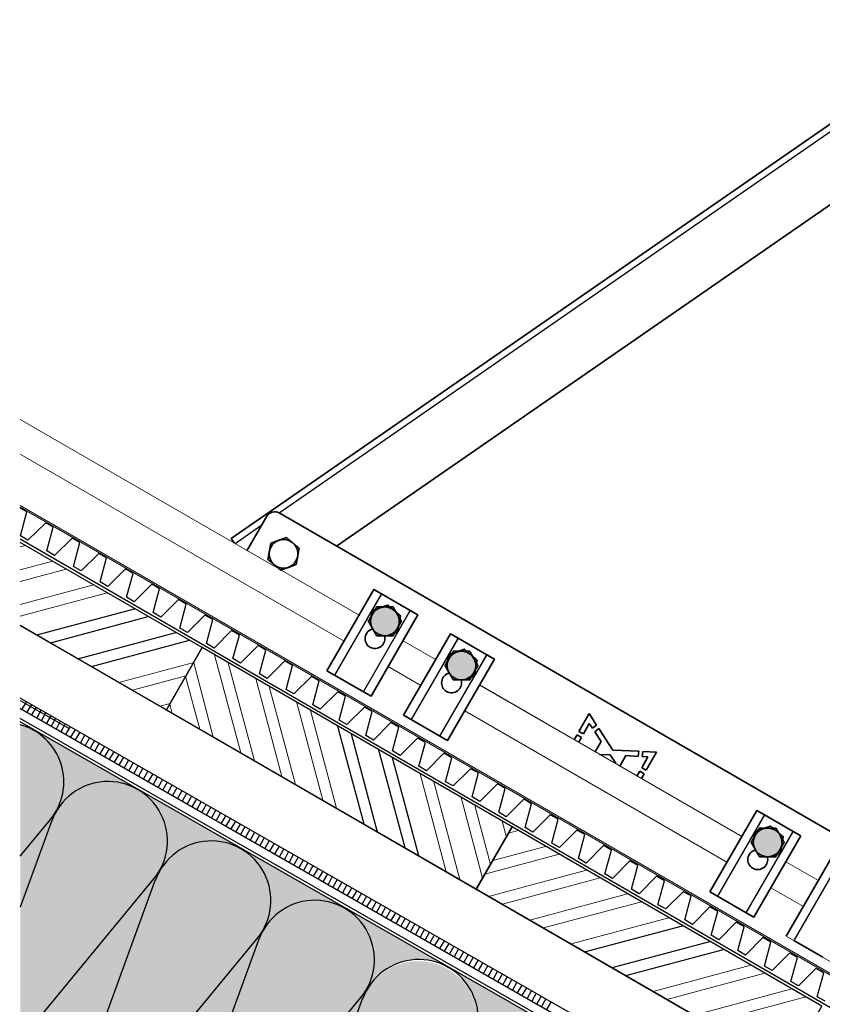
# Model space of a CAD drawing. Units: millimetres. Extents: x 37825 to 44125, y 30075 to 34530.
# Drawn here: x 41166 to 41529, y 30641 to 31086 of the extents above; entities that cross this region are included whole.
import ezdxf

# ---------------------------------------------------------------- set-up
doc = ezdxf.new("R2010")
doc.units = ezdxf.units.MM
for name, color, linetype in [('PDF _D-STFALZ-A', 7, 'Continuous'), ('PDF _D-STFALZ-S', 7, 'Continuous'), ('PDF _SCHR-HLZ', 7, 'Continuous'), ('Текст 1', 4, 'Continuous')]:
    doc.layers.add(name, color=color, linetype=linetype)
doc.layers.add('Visible', color=7, linetype='Continuous', lineweight=35, true_color=0x22346e)
doc.layers.add('Visible Narrow', color=7, linetype='Continuous', lineweight=25, true_color=0x22346e)

msp = doc.modelspace()

# ---------------------------------------------------------------- hatches: boundary and pattern name
at = {"layer": 'Текст 1', "ltscale": 13.333333, "true_color": 0x939598, "transparency": 33554687}
h = msp.add_hatch(color=252, dxfattribs=at)
h.dxf.hatch_style = 1
h.paths.add_polyline_path([(41325.52, 30817.55, -0.267949), (41331.15, 30820.8, -0.267949), (41336.78, 30817.55, -0.267949), (41336.78, 30811.05, -0.267949), (41331.15, 30807.8, -0.267949), (41325.52, 30811.05, -0.267949)])
h = msp.add_hatch(color=252, dxfattribs=at)
h.dxf.hatch_style = 1
h.paths.add_polyline_path([(41360.16, 30797.55, -0.267949), (41365.79, 30800.8, -0.267949), (41371.42, 30797.55, -0.267949), (41371.42, 30791.05, -0.267949), (41365.79, 30787.8, -0.267949), (41360.16, 30791.05, -0.267949)])
at = {"layer": 'Текст 1', "ltscale": 13.333333, "true_color": 0xba9008, "transparency": 33554495}
h = msp.add_hatch(dxfattribs=at)
h.set_pattern_fill('HONEY', color=42)
h.set_pattern_definition([(0, (-127676.9743, -82109.128), (4.7625, 2.749630645), [3.175, -6.35]), (120, (-127676.9743, -82109.128), (-4.76249999, 2.749630663), [3.175, -6.35]), (60, (-127676.9743, -82109.128), (1e-08, 5.499261308), [-6.35, 3.175])])
h.paths.add_polyline_path([(41274.16, 30670.4, -0.999238), (41323.07, 30647.73, 0.042006), (41321.17, 30643.63), (41321.06, 30643.76), (41267.88, 30497.94, -0.464617), (41229.18, 30483.8), (41213.23, 30492.89), (41182.25, 30510.7, 0.416753), (41219.21, 30520.56, -0.042138), (41221.79, 30524.29), (41320.3, 30644.19), (41221.79, 30524.29, 0.042409), (41218.99, 30520.69, 0.0424), (41220.91, 30524.82)], flags=17)
h.paths.add_polyline_path([(41227.33, 30697.26, -1.185905), (41273.43, 30670.91), (41174.85, 30551.22, 0.043022), (41172.15, 30547.47, 0.041939), (41174.04, 30551.56)])
h.paths.add_polyline_path([(41180.5, 30724.12, -1.186847), (41226.57, 30697.73), (41166.1, 30624.44), (41166.1, 30685.04)])
h.paths.add_polyline_path([(41274.16, 30670.4, -0.999238), (41323.07, 30647.73, 0.042006), (41321.17, 30643.63), (41321.06, 30643.76), (41267.88, 30497.94, -0.464617), (41229.18, 30483.8), (41213.23, 30492.89), (41182.25, 30510.7, 0.464473), (41220.91, 30524.82)], flags=17)
h.paths.add_polyline_path([(41274.16, 30670.4, -0.949782), (41324.09, 30650.26, -0.025394), (41323.07, 30647.73, 0.042006), (41321.17, 30643.63), (41321.06, 30643.76), (41267.88, 30497.94, -0.464617), (41229.18, 30483.8), (41213.23, 30492.89), (41182.14, 30510.77, 0.465908), (41220.91, 30524.82)])
h.paths.add_polyline_path([(41273.43, 30670.91, 0.042169), (41276.1, 30674.57, 0.04236), (41274.17, 30670.44), (41220.91, 30524.82, -1.185612), (41174.85, 30551.22)])
h.paths.add_polyline_path([(41229.18, 30483.8, 0.415074), (41266.05, 30493.72, 0.401183), (41274.97, 30457.57)])
h.paths.add_polyline_path([(41323.07, 30647.73, -0.414805), (41359.84, 30657.78), (41312.85, 30684.54, 0.465111), (41274.16, 30670.4, -0.949782), (41324.09, 30650.26, -0.025394)])
h.paths.add_polyline_path([(41359.84, 30657.78), (41400.16, 30634.77), (41399.58, 30633.75, 0.33379), (41369.84, 30621.01, 0.414458)])
h.paths.add_polyline_path([(41266.01, 30711.41), (41312.82, 30684.56, 0.414847), (41276, 30674.63, 0.41458)])
h.paths.add_polyline_path([(41219.19, 30738.27), (41266, 30711.42, 0.414977), (41229.18, 30701.49, 0.414519)])
h.paths.add_polyline_path([(41172.3, 30764.98), (41217.52, 30739.15, 0.395248), (41182.33, 30728.27, 0.413695)])
h.paths.add_polyline_path([(41166.1, 30767.56, -0.490253), (41182.41, 30728.22, 0.042068), (41180.5, 30724.12), (41180.4, 30724.24), (41166.1, 30685.04)])
h.paths.add_polyline_path([(41399.58, 30633.75), (41399.29, 30633.25), (41399.18, 30633.25), (41399.24, 30633.15), (41388.98, 30615.23), (41388.91, 30615.23), (41388.94, 30615.17), (41383.79, 30606.18), (41383.68, 30606.18), (41383.74, 30606.08), (41378.66, 30597.21), (41378.63, 30597.21), (41378.65, 30597.19), (41373.47, 30588.16), (41373.41, 30588.16), (41373.44, 30588.1), (41368.29, 30579.11), (41368.18, 30579.11), (41368.24, 30579.01), (41363.16, 30570.14), (41363.13, 30570.14), (41363.14, 30570.12), (41357.97, 30561.09), (41357.9, 30561.09), (41357.94, 30561.03), (41352.79, 30552.04), (41352.68, 30552.04), (41352.73, 30551.94), (41347.66, 30543.07), (41347.63, 30543.07), (41347.64, 30543.05), (41342.47, 30534.02), (41342.4, 30534.02), (41342.44, 30533.96), (41332.15, 30516), (41332.13, 30516), (41332.14, 30515.98), (41329.22, 30510.88), (41368, 30616.78, -0.381048)])
h.paths.add_polyline_path([(41268.62, 30497.43, 0.042101), (41265.94, 30493.78, 0.042648), (41267.88, 30497.94), (41321.17, 30643.63, -1.057084), (41369.93, 30620.95, 0.04272), (41368, 30616.78), (41367.89, 30616.91), (41329.22, 30510.88), (41326.97, 30506.95), (41326.9, 30506.95), (41326.94, 30506.89), (41316.65, 30488.93), (41316.63, 30488.93), (41316.64, 30488.91), (41311.47, 30479.88), (41311.4, 30479.88), (41311.44, 30479.82), (41301.15, 30461.86), (41301.13, 30461.86), (41301.14, 30461.84), (41296.91, 30454.44, -0.191169), (41277.13, 30456.34), (41274.97, 30457.57, -0.450769), (41268.62, 30497.43), (41367.13, 30617.33)])
edge = h.paths.add_edge_path()
edge.add_line((41166.1, 30611.73), (41166.1, 30624.44))
edge.add_line((41166.1, 30624.44), (41226.57, 30697.73))
edge.add_arc((41206.23, 30715.38), 26.94, 319.0539, 328.8138)
edge.add_arc((41252.64, 30688.03), 26.94, 510.1668, 519.9637)
edge.add_line((41227.33, 30697.26), (41227.22, 30697.39))
edge.add_line((41227.22, 30697.39), (41174.04, 30551.56))
edge.add_arc((41148.75, 30560.81), 26.93, 310.1091, 339.9104, ccw=False)
edge.add_line((41166.1, 30540.21), (41166.1, 30599.23))
edge.add_line((41166.1, 30599.23), (41191.1, 30605.48))
edge.add_line((41191.1, 30605.48), (41166.1, 30611.73))
at = {"layer": 'Текст 1', "ltscale": 13.333333, "true_color": 0x939598, "transparency": 33554687}
h = msp.add_hatch(color=252, dxfattribs=at)
h.dxf.hatch_style = 1
h.paths.add_polyline_path([(41498.72, 30717.55, -0.267949), (41504.35, 30720.8, -0.267949), (41509.98, 30717.55, -0.267949), (41509.98, 30711.05, -0.267949), (41504.35, 30707.8, -0.267949), (41498.72, 30711.05, -0.267949)])

# ---------------------------------------------------------------- linework, layer by layer
at = {"ltscale": 100}
for points in [[(41166.1, 30812.49), (41232.26, 30774.24), (41248.46, 30802.4), (41166.1, 30849.94)], [(41173.64, 30808.24), (41217.9, 30819.93)], [(41179.77, 30804.63), (41224.08, 30816.46)], [(41512.71, 30612.03), (41166.1, 30812.47)], [(41192.18, 30797.37), (41236.49, 30809.19)], [(41198.37, 30793.9), (41242.68, 30805.72)], [(41166.1, 30774.9), (41687.09, 30476.81), (41689.11, 30480.33), (41166.1, 30779.58)], [(41166.1, 30778.53), (41188.22, 30765.84)], [(41168.91, 30778.02), (41166.88, 30774.5)], [(41171.18, 30776.75), (41169.16, 30773.22)], [(41173.32, 30775.52), (41171.3, 30772)], [(41687.09, 30476.81), (41495.8, 30586.26), (41166.1, 30774.88)], [(41175.6, 30774.25), (41173.57, 30770.72)], [(41177.74, 30773.02), (41175.71, 30769.5)], [(41179.97, 30771.61), (41177.99, 30768.23)], [(41685.11, 30473.42), (41490.39, 30584.72), (41166.1, 30770.34)], [(41673.79, 30453.35), (41684.49, 30472.12), (41488.57, 30584.31), (41166.1, 30768.79)], [(41182.11, 30770.39), (41180.08, 30766.87)], [(41184.25, 30769.16), (41182.36, 30765.59)], [(41186.52, 30767.89), (41184.5, 30764.37)], [(41188.66, 30766.67), (41186.64, 30763.14)], [(41321.71, 30722.6), (41309.84, 30766.78)], [(41190.94, 30765.39), (41188.91, 30761.87)], [(41193.08, 30764.17), (41191.05, 30760.64)], [(41195.35, 30762.89), (41193.33, 30759.37)], [(41327.85, 30719), (41316.03, 30763.31)], [(41197.5, 30761.67), (41195.47, 30758.15)], [(41199.77, 30760.4), (41197.75, 30756.87)], [(41201.91, 30759.17), (41199.89, 30755.65)], [(41204.19, 30757.9), (41202.16, 30754.37)], [(41206.33, 30756.67), (41204.3, 30753.15)], [(41208.42, 30755.31), (41206.44, 30751.92)], [(41210.7, 30754.04), (41208.67, 30750.52)], [(41340.31, 30711.87), (41328.43, 30756.04)], [(41212.84, 30752.81), (41210.81, 30749.29)], [(41215.11, 30751.54), (41213.09, 30748.02)], [(41217.25, 30750.32), (41215.23, 30746.79)], [(41219.53, 30749.04), (41217.5, 30745.52)], [(41346.44, 30708.26), (41334.62, 30752.57)], [(41221.67, 30747.82), (41219.64, 30744.29)], [(41223.94, 30746.54), (41221.92, 30743.02)], [(41226.08, 30745.32), (41224.06, 30741.8)], [(41228.22, 30744.09), (41226.33, 30740.52)], [(41230.5, 30742.82), (41228.47, 30739.3)], [(41232.64, 30741.6), (41230.61, 30738.07)], [(41234.92, 30740.32), (41232.89, 30736.8)], [(41237.01, 30738.96), (41235.03, 30735.57)], [(41239.28, 30737.69), (41237.26, 30734.17)], [(41241.42, 30736.46), (41239.4, 30732.94)], [(41243.7, 30735.19), (41241.67, 30731.67)], [(41245.84, 30733.97), (41243.81, 30730.44)], [(41247.98, 30732.74), (41246.09, 30729.17)], [(41250.26, 30731.47), (41248.23, 30727.94)], [(41252.4, 30730.24), (41250.37, 30726.72)], [(41254.67, 30728.97), (41252.65, 30725.45)], [(41256.81, 30727.74), (41254.79, 30724.22)], [(41259.09, 30726.47), (41257.06, 30722.95)], [(41166.1, 30708.05), (41179.77, 30724.62)], [(41180.4, 30724.24), (41166.1, 30685.04)], [(41261.23, 30725.25), (41259.2, 30721.72)], [(41263.5, 30723.97), (41261.48, 30720.45)], [(41265.6, 30722.61), (41263.62, 30719.22)], [(41267.74, 30721.39), (41265.85, 30717.82)], [(41270.01, 30720.11), (41267.99, 30716.59)], [(41272.15, 30718.89), (41270.13, 30715.37)], [(41274.43, 30717.62), (41272.4, 30714.09)], [(41276.57, 30716.39), (41274.54, 30712.87)], [(41278.84, 30715.12), (41276.82, 30711.59)], [(41280.99, 30713.89), (41278.96, 30710.37)], [(41283.26, 30712.62), (41281.23, 30709.1)], [(41285.4, 30711.39), (41283.38, 30707.87)], [(41287.54, 30710.17), (41285.65, 30706.6)], [(41289.82, 30708.9), (41287.79, 30705.37)], [(41291.96, 30707.67), (41289.93, 30704.15)], [(41294.18, 30706.26), (41292.21, 30702.87)], [(41296.33, 30705.04), (41294.3, 30701.51)], [(41298.6, 30703.76), (41296.58, 30700.24)], [(41300.74, 30702.54), (41298.72, 30699.02)], [(41303.02, 30701.27), (41300.99, 30697.74)], [(41305.16, 30700.04), (41303.13, 30696.52)], [(41307.3, 30698.82), (41305.41, 30695.24)], [(41309.57, 30697.54), (41307.55, 30694.02)], [(41311.71, 30696.32), (41309.69, 30692.79)], [(41313.99, 30695.04), (41311.96, 30691.52)], [(41316.13, 30693.82), (41314.1, 30690.3)], [(41318.41, 30692.54), (41316.38, 30689.02)], [(41320.55, 30691.32), (41318.52, 30687.8)], [(41322.77, 30689.91), (41320.8, 30686.52)], [(41324.91, 30688.69), (41322.89, 30685.16)], [(41327.19, 30687.41), (41325.16, 30683.89)], [(41329.33, 30686.19), (41327.3, 30682.67)], [(41331.47, 30684.96), (41329.44, 30681.44)], [(41333.75, 30683.69), (41331.72, 30680.17)], [(41335.89, 30682.46), (41333.86, 30678.94)], [(41338.16, 30681.19), (41336.14, 30677.67)], [(41340.3, 30679.97), (41338.28, 30676.44)], [(41342.58, 30678.69), (41340.55, 30675.17)], [(41344.72, 30677.47), (41342.69, 30673.94)], [(41346.99, 30676.19), (41344.97, 30672.67)], [(41349.13, 30674.97), (41347.11, 30671.45)], [(41351.23, 30673.61), (41349.38, 30670.17)], [(41421.52, 30664.76), (41465.84, 30676.58)], [(41353.5, 30672.34), (41351.48, 30668.81)], [(41355.64, 30671.11), (41353.62, 30667.59)], [(41357.92, 30669.84), (41355.89, 30666.32)], [(41360.06, 30668.61), (41358.03, 30665.09)], [(41433.98, 30657.63), (41478.16, 30669.5)], [(41362.33, 30667.34), (41360.31, 30663.82)], [(41364.47, 30666.11), (41362.45, 30662.59)], [(41366.75, 30664.84), (41364.72, 30661.32)], [(41440.12, 30654.02), (41484.43, 30665.84)], [(41368.89, 30663.62), (41366.86, 30660.09)], [(41371.03, 30662.39), (41369.14, 30658.82)], [(41373.31, 30661.12), (41371.28, 30657.59)], [(41375.45, 30659.89), (41373.42, 30656.37)], [(41377.72, 30658.62), (41375.7, 30655.1)], [(41379.81, 30657.26), (41377.84, 30653.87)], [(41382.09, 30655.99), (41380.06, 30652.46)], [(41384.23, 30654.76), (41382.21, 30651.24)], [(41386.51, 30653.49), (41384.48, 30649.96)], [(41388.65, 30652.26), (41386.62, 30648.74)], [(41390.79, 30651.04), (41388.9, 30647.47)], [(41393.06, 30649.76), (41391.04, 30646.24)], [(41395.2, 30648.54), (41393.18, 30645.02)], [(41397.48, 30647.27), (41395.45, 30643.74)], [(41221.7, 30524.46), (41320.3, 30644.19)], [(41399.62, 30646.04), (41397.59, 30642.52)], [(41401.89, 30644.77), (41399.87, 30641.24)], [(41404.04, 30643.54), (41402.01, 30640.02)], [(41406.31, 30642.27), (41404.29, 30638.75)]]:
    msp.add_lwpolyline(points, dxfattribs=at)
for points in [[(41372.42, 30693.16), (41388.75, 30721.27), (41248.46, 30802.4), (41232.26, 30774.24)], [(41512.71, 30612.03), (41528.91, 30640.19), (41388.75, 30721.27), (41372.42, 30693.16)]]:
    msp.add_lwpolyline(points, close=True, dxfattribs=at)
for points in [[(41165.88, 30624.17), (41226.6, 30697.76, 1.186091), (41180.5, 30724.11)], [(41274.05, 30670.53), (41220.94, 30524.89, -1.186091), (41174.82, 30551.18), (41273.43, 30670.91, 1.186091), (41227.33, 30697.25)], [(41227.22, 30697.39), (41174.06, 30551.61, -0.131243), (41166.1, 30540.21, -0.131243)], [(41321.06, 30643.76), (41267.9, 30497.98, -0.464866), (41229.21, 30483.78)]]:
    msp.add_lwpolyline(points, format="xyb", dxfattribs=at)
for centre, end in [((41158.93, 30741.6), 74.5505), ((41299.46, 30661.17), 159.9583), ((41346.47, 30634.4), 159.9583)]:
    msp.add_arc(centre, 26.93, 320.496, end, dxfattribs=at)
at = {"layer": 'PDF _D-STFALZ-A', "lineweight": 13}
for p, q in [((41339.35, 30805.5), (41354.07, 30797)), ((41512.55, 30705.5), (41527.28, 30697))]:
    msp.add_line(p, q, dxfattribs=at)
for points in [[(41319.45, 30817.04), (41166.1, 30905.59)], [(41312.69, 30805.33), (41166.1, 30889.98)], [(41354.09, 30797.04), (41339.37, 30805.54)], [(41347.33, 30785.32), (41332.61, 30793.83)], [(41492.6, 30716.94), (41373.96, 30785.45)], [(41492.65, 30717.03), (41374.01, 30785.54)], [(41485.88, 30705.31), (41367.25, 30773.82)], [(41527.29, 30697.03), (41512.57, 30705.53)], [(41520.52, 30685.31), (41505.8, 30693.81)]]:
    msp.add_lwpolyline(points, dxfattribs=at)
at = {"layer": 'PDF _D-STFALZ-S', "lineweight": 0}
for points in [[(41796.36, 30502.8), (41166.1, 30866.7)], [(41166.1, 30865.88), (41795.98, 30502.18)]]:
    msp.add_lwpolyline(points, dxfattribs=at)
at = {"layer": 'PDF _SCHR-HLZ', "lineweight": 0}
for points in [[(41166.1, 30848.08), (41168.3, 30848.66)], [(41166.1, 30837.62), (41180.76, 30841.54)], [(41166.1, 30832.38), (41186.9, 30837.93)], [(41166.1, 30821.93), (41199.35, 30830.8)], [(41166.1, 30816.68), (41205.49, 30827.19)], [(41265.93, 30754.81), (41254.11, 30799.12)], [(41210.78, 30786.64), (41244.66, 30795.72)], [(41253.48, 30761.94), (41244.61, 30795.59)], [(41272.07, 30751.2), (41260.25, 30795.51)], [(41216.96, 30783.16), (41241.05, 30789.59)], [(41247.34, 30765.54), (41240.95, 30789.32)], [(41284.53, 30744.07), (41272.7, 30788.38)], [(41290.66, 30740.47), (41278.84, 30784.78)], [(41229.37, 30775.9), (41233.92, 30777.13)], [(41234.88, 30772.67), (41233.83, 30776.86)], [(41303.12, 30733.34), (41291.25, 30777.51)], [(41309.26, 30729.73), (41297.43, 30774.04)], [(41358.85, 30701), (41347.03, 30745.31)], [(41365.04, 30697.52), (41353.3, 30741.65)], [(41375.32, 30698.19), (41365.62, 30734.57)], [(41378.92, 30704.32), (41371.89, 30730.92)], [(41386.19, 30716.73), (41384.21, 30723.84)], [(41387.14, 30718.51), (41391.38, 30719.7)], [(41376.4, 30699.92), (41409.97, 30708.97)], [(41380.01, 30706.06), (41403.78, 30712.44)], [(41378.07, 30689.88), (41422.38, 30701.71)], [(41384.39, 30686.36), (41428.56, 30698.23)], [(41396.66, 30679.15), (41440.97, 30690.97)], [(41402.98, 30675.63), (41447.29, 30687.45)], [(41415.39, 30668.36), (41459.56, 30680.23)], [(41452.57, 30646.89), (41496.75, 30658.76)], [(41458.71, 30643.28), (41503.02, 30655.11)], [(41471.17, 30636.16), (41515.34, 30648.03)], [(41477.31, 30632.55), (41521.62, 30644.37)]]:
    msp.add_lwpolyline(points, dxfattribs=at)
at = {"layer": 'Visible'}
for p, q in [((41600.79, 31086.49), (41261.52, 30851.81)), ((41309.21, 30848.32), (41600.79, 31050.01)), ((41277.78, 30861.86), (41268.73, 30846.19)), ((41624.57, 30666.25), (41283.24, 30863.32)), ((41261.52, 30851.81), (41263.03, 30849.62)), ((41326.19, 30828.71), (41319.39, 30816.94)), ((41326.19, 30828.71), (41329.65, 30826.71)), ((41329.65, 30826.71), (41342.64, 30819.21)), ((41339.31, 30805.44), (41346.11, 30817.21)), ((41342.64, 30819.21), (41346.11, 30817.21)), ((41360.83, 30808.71), (41354.03, 30796.94)), ((41360.83, 30808.71), (41364.29, 30806.71)), ((41364.29, 30806.71), (41377.28, 30799.21)), ((41377.28, 30799.21), (41380.75, 30797.21)), ((41373.95, 30785.44), (41380.75, 30797.21)), ((41418.97, 30764.49), (41423.58, 30772.59)), ((41423.58, 30772.59), (41426.95, 30767.36)), ((41423.62, 30768.07), (41420.96, 30763.37)), ((41425.06, 30765.9), (41423.62, 30768.07)), ((41426.95, 30767.36), (41425.06, 30765.9)), ((41416.82, 30760.69), (41418.07, 30762.91)), ((41418.07, 30762.91), (41420.06, 30761.78)), ((41420.96, 30763.37), (41418.97, 30764.49)), ((41426.09, 30764.37), (41427.95, 30765.8)), ((41429.01, 30759.99), (41426.09, 30764.37)), ((41427.95, 30765.8), (41434.23, 30756.05)), ((41420.06, 30761.78), (41418.8, 30759.55)), ((41426.26, 30755.24), (41429.01, 30759.99)), ((41433.03, 30753.97), (41428.27, 30754.08)), ((41435.67, 30750.14), (41433.03, 30753.97)), ((41434.23, 30756.05), (41446.07, 30755.53)), ((41440.18, 30753.54), (41437.5, 30748.75)), ((41445.76, 30753.23), (41440.18, 30753.54)), ((41446.07, 30755.53), (41445.76, 30753.23)), ((41447.37, 30748.1), (41450.13, 30752.99)), ((41447.56, 30753.13), (41447.87, 30755.45)), ((41450.13, 30752.99), (41447.56, 30753.13)), ((41447.87, 30755.45), (41454, 30755.18)), ((41454, 30755.18), (41449.35, 30746.97)), ((41435.53, 30749.89), (41435.67, 30750.14)), ((41445.21, 30744.3), (41446.46, 30746.49)), ((41446.46, 30746.49), (41448.45, 30745.37)), ((41448.45, 30745.37), (41447.19, 30743.15)), ((41449.35, 30746.97), (41447.37, 30748.1)), ((41499.39, 30728.71), (41492.6, 30716.94)), ((41499.39, 30728.71), (41502.86, 30726.71)), ((41502.86, 30726.71), (41515.85, 30719.21)), ((41515.85, 30719.21), (41519.31, 30717.21)), ((41512.52, 30705.44), (41519.31, 30717.21)), ((41534.03, 30708.71), (41527.24, 30696.94))]:
    msp.add_line(p, q, dxfattribs=at)
at = {"layer": 'Visible', "extrusion": (0, 0, -1)}
for p, q in [((41304.94, 30791.9), (41326.19, 30828.71)), ((41329.65, 30826.71), (41326.19, 30828.71)), ((41342.64, 30819.21), (41329.65, 30826.71)), ((41346.11, 30817.21), (41324.86, 30780.4)), ((41346.11, 30817.21), (41342.64, 30819.21)), ((41339.58, 30771.9), (41360.83, 30808.71)), ((41364.29, 30806.71), (41360.83, 30808.71)), ((41377.28, 30799.21), (41364.29, 30806.71)), ((41380.75, 30797.21), (41377.28, 30799.21)), ((41380.75, 30797.21), (41359.5, 30760.4)), ((41304.94, 30791.9), (41308.4, 30789.9)), ((41308.4, 30789.9), (41321.39, 30782.4)), ((41310.51, 30788.79), (41313.98, 30786.79)), ((41321.39, 30782.4), (41324.86, 30780.4)), ((41339.58, 30771.9), (41343.04, 30769.9)), ((41343.04, 30769.9), (41356.03, 30762.4)), ((41356.03, 30762.4), (41359.5, 30760.4)), ((41478.14, 30691.9), (41499.39, 30728.71)), ((41502.86, 30726.71), (41499.39, 30728.71)), ((41515.85, 30719.21), (41502.86, 30726.71)), ((41519.31, 30717.21), (41515.85, 30719.21)), ((41519.31, 30717.21), (41498.06, 30680.4)), ((41512.78, 30671.9), (41534.03, 30708.71)), ((41478.14, 30691.9), (41481.61, 30689.9)), ((41481.61, 30689.9), (41494.6, 30682.4)), ((41494.6, 30682.4), (41498.06, 30680.4)), ((41516.25, 30669.9), (41529.24, 30662.4))]:
    msp.add_line(p, q, dxfattribs=at)
at = {"layer": 'Visible'}
for centre, radius, start, end in [((41281.24, 30859.86), 4, 60, 150), ((41285.27, 30844.83), 6.5, 350, 50), ((41331.15, 30814.3), 6.5, 90, 150), ((41331.15, 30814.3), 6.5, 90, 150), ((41331.15, 30814.3), 6.5, 350, 50), ((41365.79, 30794.3), 6.5, 90, 150), ((41365.79, 30794.3), 6.5, 90, 150), ((41365.79, 30794.3), 6.5, 350, 50), ((41504.35, 30714.3), 6.5, 90, 150), ((41504.35, 30714.3), 6.5, 90, 150), ((41504.35, 30714.3), 6.5, 350, 50)]:
    msp.add_arc(centre, radius, start, end, dxfattribs=at)
at = {"layer": 'Visible', "extrusion": (0, 0, -1)}
for centre, radius, start, end in [((-41285.27, 30844.83), 6.5, 70, 130), ((-41285.27, 30844.83), 6.5, 10, 70), ((-41285.27, 30844.83), 6.5, 310, 10), ((-41285.27, 30844.83), 6.5, 190, 250), ((-41285.27, 30844.83), 6.5, 250, 310), ((-41331.15, 30814.3), 6.5, 10, 70), ((-41331.15, 30814.3), 6.5, 70, 130), ((-41331.15, 30814.3), 6.5, 90, 150), ((-41331.15, 30814.3), 6.5, 90, 150), ((-41331.15, 30814.3), 6.5, 330, 30), ((-41331.15, 30814.3), 6.5, 330, 30), ((-41331.15, 30814.3), 6.5, 356.4893, 10), ((-41331.15, 30814.3), 6.5, 150, 210), ((-41331.15, 30814.3), 6.5, 150, 210), ((-41331.15, 30814.3), 6.5, 270, 330), ((-41331.15, 30814.3), 6.5, 270, 330), ((-41331.15, 30814.3), 6.5, 210, 270), ((-41331.15, 30814.3), 6.5, 210, 270), ((-41331.15, 30814.3), 6.5, 190, 243.5107), ((-41326.65, 30806.5), 4.5, 163.2853, 76.7147), ((-41365.79, 30794.3), 6.5, 330, 30), ((-41365.79, 30794.3), 6.5, 330, 30), ((-41365.79, 30794.3), 6.5, 10, 70), ((-41365.79, 30794.3), 6.5, 70, 130), ((-41365.79, 30794.3), 6.5, 90, 150), ((-41365.79, 30794.3), 6.5, 90, 150), ((-41365.79, 30794.3), 6.5, 150, 210), ((-41365.79, 30794.3), 6.5, 150, 210), ((-41365.79, 30794.3), 6.5, 356.4893, 10), ((-41365.79, 30794.3), 6.5, 190, 243.5107), ((-41361.29, 30786.5), 4.5, 163.2853, 76.7147), ((-41365.79, 30794.3), 6.5, 270, 330), ((-41365.79, 30794.3), 6.5, 270, 330), ((-41365.79, 30794.3), 6.5, 210, 270), ((-41365.79, 30794.3), 6.5, 210, 270), ((-41504.35, 30714.3), 6.5, 330, 30), ((-41504.35, 30714.3), 6.5, 330, 30), ((-41504.35, 30714.3), 6.5, 10, 70), ((-41504.35, 30714.3), 6.5, 70, 130), ((-41504.35, 30714.3), 6.5, 90, 150), ((-41504.35, 30714.3), 6.5, 90, 150), ((-41504.35, 30714.3), 6.5, 150, 210), ((-41504.35, 30714.3), 6.5, 150, 210), ((-41504.35, 30714.3), 6.5, 356.4893, 10), ((-41504.35, 30714.3), 6.5, 190, 243.5107), ((-41499.85, 30706.5), 4.5, 163.2853, 76.7147), ((-41504.35, 30714.3), 6.5, 270, 330), ((-41504.35, 30714.3), 6.5, 270, 330), ((-41504.35, 30714.3), 6.5, 210, 270), ((-41504.35, 30714.3), 6.5, 210, 270)]:
    msp.add_arc(centre, radius, start, end, dxfattribs=at)
at = {"layer": 'Visible'}
for points, weights in [([(41283.04, 30850.94), (41284.68, 30851.53), (41286.57, 30852.22)], [1.83937846828, 1.83937846828, 1.70731703596]), ([(41286.57, 30852.22), (41288.11, 30850.93), (41289.44, 30849.81)], [1.70731703596, 1.83937846828, 1.83937846828]), ([(41278.86, 30845.96), (41279.17, 30847.67), (41279.52, 30849.65)], [1.83937846828, 1.83937846828, 1.70731703596]), ([(41279.52, 30849.65), (41281.41, 30850.34), (41283.04, 30850.94)], [1.70731703596, 1.83937846828, 1.83937846828]), ([(41289.44, 30849.81), (41290.78, 30848.69), (41292.32, 30847.4)], [1.83937846828, 1.83937846828, 1.70731703596]), ([(41292.32, 30847.4), (41291.97, 30845.42), (41291.67, 30843.7)], [1.70731703596, 1.83937846828, 1.83937846828]), ([(41278.21, 30842.26), (41278.56, 30844.24), (41278.86, 30845.96)], [1.70731703596, 1.83937846828, 1.83937846828]), ([(41281.09, 30839.85), (41279.75, 30840.97), (41278.21, 30842.26)], [1.83937846828, 1.83937846828, 1.70731703596]), ([(41291.67, 30843.7), (41291.36, 30841.98), (41291.02, 30840)], [1.83937846828, 1.83937846828, 1.70731703596]), ([(41283.96, 30837.44), (41282.42, 30838.73), (41281.09, 30839.85)], [1.70731703596, 1.83937846828, 1.83937846828]), ([(41287.49, 30838.72), (41285.85, 30838.13), (41283.96, 30837.44)], [1.83937846828, 1.83937846828, 1.70731703596]), ([(41291.02, 30840), (41289.13, 30839.32), (41287.49, 30838.72)], [1.70731703596, 1.83937846828, 1.83937846828]), ([(41325.4, 30819.12), (41327.29, 30819.81), (41328.92, 30820.41)], [1.70731703596, 1.83937846828, 1.83937846828]), ([(41327.39, 30820.8), (41326.39, 30819.06), (41325.52, 30817.55)], [1.70731703596, 1.83937846828, 1.83937846828]), ([(41327.39, 30820.8), (41326.39, 30819.06), (41325.52, 30817.55)], [1.70731703596, 1.83937846828, 1.83937846828]), ([(41331.15, 30820.8), (41329.41, 30820.8), (41327.39, 30820.8)], [1.83937846828, 1.83937846828, 1.70731703596]), ([(41331.15, 30820.8), (41329.41, 30820.8), (41327.39, 30820.8)], [1.83937846828, 1.83937846828, 1.70731703596]), ([(41328.92, 30820.41), (41330.56, 30821), (41332.45, 30821.69)], [1.83937846828, 1.83937846828, 1.70731703596]), ([(41334.9, 30820.8), (41332.89, 30820.8), (41331.15, 30820.8)], [1.70731703596, 1.83937846828, 1.83937846828]), ([(41334.9, 30820.8), (41332.89, 30820.8), (41331.15, 30820.8)], [1.70731703596, 1.83937846828, 1.83937846828]), ([(41332.45, 30821.69), (41333.99, 30820.4), (41335.33, 30819.28)], [1.70731703596, 1.83937846828, 1.83937846828]), ([(41336.78, 30817.55), (41335.91, 30819.06), (41334.9, 30820.8)], [1.83937846828, 1.83937846828, 1.70731703596]), ([(41336.78, 30817.55), (41335.91, 30819.06), (41334.9, 30820.8)], [1.83937846828, 1.83937846828, 1.70731703596]), ([(41325.52, 30817.55), (41324.65, 30816.04), (41323.64, 30814.3)], [1.83937846828, 1.83937846828, 1.70731703596]), ([(41325.52, 30817.55), (41324.65, 30816.04), (41323.64, 30814.3)], [1.83937846828, 1.83937846828, 1.70731703596]), ([(41324.49, 30814), (41324.62, 30814.72), (41324.75, 30815.43)], [1.81695379939, 1.83937846828, 1.83937846828]), ([(41324.75, 30815.43), (41325.05, 30817.14), (41325.4, 30819.12)], [1.83937846828, 1.83937846828, 1.70731703596]), ([(41335.33, 30819.28), (41336.66, 30818.16), (41338.2, 30816.86)], [1.83937846828, 1.83937846828, 1.70731703596]), ([(41338.65, 30814.3), (41337.65, 30816.04), (41336.78, 30817.55)], [1.70731703596, 1.83937846828, 1.83937846828]), ([(41338.65, 30814.3), (41337.65, 30816.04), (41336.78, 30817.55)], [1.70731703596, 1.83937846828, 1.83937846828]), ([(41338.2, 30816.86), (41337.85, 30814.88), (41337.55, 30813.17)], [1.70731703596, 1.83937846828, 1.83937846828]), ([(41323.64, 30814.3), (41324.65, 30812.56), (41325.52, 30811.05)], [1.70731703596, 1.83937846828, 1.83937846828]), ([(41323.64, 30814.3), (41324.65, 30812.56), (41325.52, 30811.05)], [1.70731703596, 1.83937846828, 1.83937846828]), ([(41325.52, 30811.05), (41326.39, 30809.54), (41327.39, 30807.8)], [1.83937846828, 1.83937846828, 1.70731703596]), ([(41325.52, 30811.05), (41326.39, 30809.54), (41327.39, 30807.8)], [1.83937846828, 1.83937846828, 1.70731703596]), ([(41334.9, 30807.8), (41335.91, 30809.54), (41336.78, 30811.05)], [1.70731703596, 1.83937846828, 1.83937846828]), ([(41334.9, 30807.8), (41335.91, 30809.54), (41336.78, 30811.05)], [1.70731703596, 1.83937846828, 1.83937846828]), ([(41336.78, 30811.05), (41337.65, 30812.56), (41338.65, 30814.3)], [1.83937846828, 1.83937846828, 1.70731703596]), ([(41336.78, 30811.05), (41337.65, 30812.56), (41338.65, 30814.3)], [1.83937846828, 1.83937846828, 1.70731703596]), ([(41337.55, 30813.17), (41337.25, 30811.45), (41336.9, 30809.47)], [1.83937846828, 1.83937846828, 1.70731703596]), ([(41327.39, 30807.8), (41329.41, 30807.8), (41331.15, 30807.8)], [1.70731703596, 1.83937846828, 1.83937846828]), ([(41327.39, 30807.8), (41329.41, 30807.8), (41331.15, 30807.8)], [1.70731703596, 1.83937846828, 1.83937846828]), ([(41331.15, 30807.8), (41332.89, 30807.8), (41334.9, 30807.8)], [1.83937846828, 1.83937846828, 1.70731703596]), ([(41331.15, 30807.8), (41332.89, 30807.8), (41334.9, 30807.8)], [1.83937846828, 1.83937846828, 1.70731703596]), ([(41336.9, 30809.47), (41335.4, 30808.93), (41334.09, 30808.45)], [1.70731703596, 1.81030439713, 1.8329776471]), ([(41360.16, 30797.55), (41359.29, 30796.04), (41358.28, 30794.3)], [1.83937846828, 1.83937846828, 1.70731703596]), ([(41360.16, 30797.55), (41359.29, 30796.04), (41358.28, 30794.3)], [1.83937846828, 1.83937846828, 1.70731703596]), ([(41359.39, 30795.43), (41359.69, 30797.14), (41360.04, 30799.12)], [1.83937846828, 1.83937846828, 1.70731703596]), ([(41360.04, 30799.12), (41361.93, 30799.81), (41363.56, 30800.41)], [1.70731703596, 1.83937846828, 1.83937846828]), ([(41362.04, 30800.8), (41361.03, 30799.06), (41360.16, 30797.55)], [1.70731703596, 1.83937846828, 1.83937846828]), ([(41362.04, 30800.8), (41361.03, 30799.06), (41360.16, 30797.55)], [1.70731703596, 1.83937846828, 1.83937846828]), ([(41365.79, 30800.8), (41364.05, 30800.8), (41362.04, 30800.8)], [1.83937846828, 1.83937846828, 1.70731703596]), ([(41365.79, 30800.8), (41364.05, 30800.8), (41362.04, 30800.8)], [1.83937846828, 1.83937846828, 1.70731703596]), ([(41363.56, 30800.41), (41365.2, 30801), (41367.09, 30801.69)], [1.83937846828, 1.83937846828, 1.70731703596]), ([(41369.54, 30800.8), (41367.53, 30800.8), (41365.79, 30800.8)], [1.70731703596, 1.83937846828, 1.83937846828]), ([(41369.54, 30800.8), (41367.53, 30800.8), (41365.79, 30800.8)], [1.70731703596, 1.83937846828, 1.83937846828]), ([(41367.09, 30801.69), (41368.63, 30800.4), (41369.97, 30799.28)], [1.70731703596, 1.83937846828, 1.83937846828]), ([(41371.42, 30797.55), (41370.55, 30799.06), (41369.54, 30800.8)], [1.83937846828, 1.83937846828, 1.70731703596]), ([(41371.42, 30797.55), (41370.55, 30799.06), (41369.54, 30800.8)], [1.83937846828, 1.83937846828, 1.70731703596]), ([(41369.97, 30799.28), (41371.3, 30798.16), (41372.84, 30796.86)], [1.83937846828, 1.83937846828, 1.70731703596]), ([(41373.29, 30794.3), (41372.29, 30796.04), (41371.42, 30797.55)], [1.70731703596, 1.83937846828, 1.83937846828]), ([(41373.29, 30794.3), (41372.29, 30796.04), (41371.42, 30797.55)], [1.70731703596, 1.83937846828, 1.83937846828]), ([(41358.28, 30794.3), (41359.29, 30792.56), (41360.16, 30791.05)], [1.70731703596, 1.83937846828, 1.83937846828]), ([(41358.28, 30794.3), (41359.29, 30792.56), (41360.16, 30791.05)], [1.70731703596, 1.83937846828, 1.83937846828]), ([(41359.13, 30794), (41359.26, 30794.72), (41359.39, 30795.43)], [1.81695379939, 1.83937846828, 1.83937846828]), ([(41371.42, 30791.05), (41372.29, 30792.56), (41373.29, 30794.3)], [1.83937846828, 1.83937846828, 1.70731703596]), ([(41371.42, 30791.05), (41372.29, 30792.56), (41373.29, 30794.3)], [1.83937846828, 1.83937846828, 1.70731703596]), ([(41372.19, 30793.17), (41371.89, 30791.45), (41371.54, 30789.47)], [1.83937846828, 1.83937846828, 1.70731703596]), ([(41372.84, 30796.86), (41372.49, 30794.88), (41372.19, 30793.17)], [1.70731703596, 1.83937846828, 1.83937846828]), ([(41360.16, 30791.05), (41361.03, 30789.54), (41362.04, 30787.8)], [1.83937846828, 1.83937846828, 1.70731703596]), ([(41360.16, 30791.05), (41361.03, 30789.54), (41362.04, 30787.8)], [1.83937846828, 1.83937846828, 1.70731703596]), ([(41371.54, 30789.47), (41370.04, 30788.93), (41368.73, 30788.45)], [1.70731703596, 1.81030439713, 1.8329776471]), ([(41369.54, 30787.8), (41370.55, 30789.54), (41371.42, 30791.05)], [1.70731703596, 1.83937846828, 1.83937846828]), ([(41369.54, 30787.8), (41370.55, 30789.54), (41371.42, 30791.05)], [1.70731703596, 1.83937846828, 1.83937846828]), ([(41362.04, 30787.8), (41364.05, 30787.8), (41365.79, 30787.8)], [1.70731703596, 1.83937846828, 1.83937846828]), ([(41362.04, 30787.8), (41364.05, 30787.8), (41365.79, 30787.8)], [1.70731703596, 1.83937846828, 1.83937846828]), ([(41365.79, 30787.8), (41367.53, 30787.8), (41369.54, 30787.8)], [1.83937846828, 1.83937846828, 1.70731703596]), ([(41365.79, 30787.8), (41367.53, 30787.8), (41369.54, 30787.8)], [1.83937846828, 1.83937846828, 1.70731703596]), ([(41498.72, 30717.55), (41497.85, 30716.04), (41496.85, 30714.3)], [1.83937846828, 1.83937846828, 1.70731703596]), ([(41498.72, 30717.55), (41497.85, 30716.04), (41496.85, 30714.3)], [1.83937846828, 1.83937846828, 1.70731703596]), ([(41497.95, 30715.43), (41498.25, 30717.14), (41498.6, 30719.12)], [1.83937846828, 1.83937846828, 1.70731703596]), ([(41498.6, 30719.12), (41500.49, 30719.81), (41502.13, 30720.41)], [1.70731703596, 1.83937846828, 1.83937846828]), ([(41500.6, 30720.8), (41499.59, 30719.06), (41498.72, 30717.55)], [1.70731703596, 1.83937846828, 1.83937846828]), ([(41500.6, 30720.8), (41499.59, 30719.06), (41498.72, 30717.55)], [1.70731703596, 1.83937846828, 1.83937846828]), ([(41504.35, 30720.8), (41502.61, 30720.8), (41500.6, 30720.8)], [1.83937846828, 1.83937846828, 1.70731703596]), ([(41504.35, 30720.8), (41502.61, 30720.8), (41500.6, 30720.8)], [1.83937846828, 1.83937846828, 1.70731703596]), ([(41502.13, 30720.41), (41503.77, 30721), (41505.66, 30721.69)], [1.83937846828, 1.83937846828, 1.70731703596]), ([(41508.1, 30720.8), (41506.09, 30720.8), (41504.35, 30720.8)], [1.70731703596, 1.83937846828, 1.83937846828]), ([(41508.1, 30720.8), (41506.09, 30720.8), (41504.35, 30720.8)], [1.70731703596, 1.83937846828, 1.83937846828]), ([(41505.66, 30721.69), (41507.2, 30720.4), (41508.53, 30719.28)], [1.70731703596, 1.83937846828, 1.83937846828]), ([(41509.98, 30717.55), (41509.11, 30719.06), (41508.1, 30720.8)], [1.83937846828, 1.83937846828, 1.70731703596]), ([(41509.98, 30717.55), (41509.11, 30719.06), (41508.1, 30720.8)], [1.83937846828, 1.83937846828, 1.70731703596]), ([(41508.53, 30719.28), (41509.86, 30718.16), (41511.4, 30716.86)], [1.83937846828, 1.83937846828, 1.70731703596]), ([(41511.86, 30714.3), (41510.85, 30716.04), (41509.98, 30717.55)], [1.70731703596, 1.83937846828, 1.83937846828]), ([(41511.86, 30714.3), (41510.85, 30716.04), (41509.98, 30717.55)], [1.70731703596, 1.83937846828, 1.83937846828]), ([(41496.85, 30714.3), (41497.85, 30712.56), (41498.72, 30711.05)], [1.70731703596, 1.83937846828, 1.83937846828]), ([(41496.85, 30714.3), (41497.85, 30712.56), (41498.72, 30711.05)], [1.70731703596, 1.83937846828, 1.83937846828]), ([(41497.7, 30714), (41497.83, 30714.72), (41497.95, 30715.43)], [1.81695379939, 1.83937846828, 1.83937846828]), ([(41509.98, 30711.05), (41510.85, 30712.56), (41511.86, 30714.3)], [1.83937846828, 1.83937846828, 1.70731703596]), ([(41509.98, 30711.05), (41510.85, 30712.56), (41511.86, 30714.3)], [1.83937846828, 1.83937846828, 1.70731703596]), ([(41510.75, 30713.17), (41510.45, 30711.45), (41510.1, 30709.47)], [1.83937846828, 1.83937846828, 1.70731703596]), ([(41511.4, 30716.86), (41511.06, 30714.88), (41510.75, 30713.17)], [1.70731703596, 1.83937846828, 1.83937846828]), ([(41498.72, 30711.05), (41499.59, 30709.54), (41500.6, 30707.8)], [1.83937846828, 1.83937846828, 1.70731703596]), ([(41498.72, 30711.05), (41499.59, 30709.54), (41500.6, 30707.8)], [1.83937846828, 1.83937846828, 1.70731703596]), ([(41510.1, 30709.47), (41508.6, 30708.93), (41507.3, 30708.45)], [1.70731703596, 1.81030439713, 1.8329776471]), ([(41508.1, 30707.8), (41509.11, 30709.54), (41509.98, 30711.05)], [1.70731703596, 1.83937846828, 1.83937846828]), ([(41508.1, 30707.8), (41509.11, 30709.54), (41509.98, 30711.05)], [1.70731703596, 1.83937846828, 1.83937846828]), ([(41500.6, 30707.8), (41502.61, 30707.8), (41504.35, 30707.8)], [1.70731703596, 1.83937846828, 1.83937846828]), ([(41500.6, 30707.8), (41502.61, 30707.8), (41504.35, 30707.8)], [1.70731703596, 1.83937846828, 1.83937846828]), ([(41504.35, 30707.8), (41506.09, 30707.8), (41508.1, 30707.8)], [1.83937846828, 1.83937846828, 1.70731703596]), ([(41504.35, 30707.8), (41506.09, 30707.8), (41508.1, 30707.8)], [1.83937846828, 1.83937846828, 1.70731703596])]:
    msp.add_rational_spline(points, weights, degree=2, dxfattribs=at)
at = {"layer": 'Visible Narrow'}
for p, q in [((41600.79, 31082.84), (41283.34, 30863.26)), ((41275.42, 30857.78), (41263.35, 30849.43)), ((41322.86, 30814.94), (41329.65, 30826.71)), ((41342.64, 30819.21), (41335.85, 30807.44)), ((41357.5, 30794.94), (41364.29, 30806.71)), ((41377.28, 30799.21), (41370.49, 30787.44)), ((41496.06, 30714.94), (41502.86, 30726.71)), ((41515.85, 30719.21), (41509.05, 30707.44))]:
    msp.add_line(p, q, dxfattribs=at)
at = {"layer": 'Visible Narrow', "extrusion": (0, 0, -1)}
for p, q in [((41329.65, 30826.71), (41308.4, 30789.9)), ((41321.39, 30782.4), (41342.64, 30819.21)), ((41364.29, 30806.71), (41343.04, 30769.9)), ((41356.03, 30762.4), (41377.28, 30799.21)), ((41502.86, 30726.71), (41481.61, 30689.9)), ((41494.6, 30682.4), (41515.85, 30719.21)), ((41537.5, 30706.71), (41516.25, 30669.9))]:
    msp.add_line(p, q, dxfattribs=at)
at = {"layer": 'Текст 1', "color": 8, "ltscale": 13.333333, "true_color": 0x838475}
for points in [[(41530.33, 30642.41), (41526.82, 30644.45), (41529.7, 30655.27), (41526.18, 30657.31), (41518.28, 30649.39), (41514.76, 30651.43), (41517.78, 30662.2), (41514.26, 30664.24), (41506.36, 30656.33), (41502.84, 30658.37), (41505.72, 30669.18), (41502.21, 30671.22), (41494.3, 30663.31), (41490.79, 30665.35), (41493.67, 30676.16), (41490.15, 30678.2), (41482.25, 30670.29), (41478.73, 30672.33), (41481.75, 30683.09), (41478.23, 30685.14), (41470.33, 30677.22), (41466.81, 30679.26), (41469.69, 30690.08), (41466.13, 30691.98), (41458.27, 30684.2), (41454.71, 30686.11), (41457.59, 30696.92), (41454.08, 30698.97), (41446.17, 30691.05), (41442.66, 30693.09), (41445.54, 30703.91), (41442.02, 30705.95), (41434.12, 30698.03), (41430.6, 30700.07), (41433.62, 30710.84), (41430.1, 30712.88), (41422.2, 30704.97), (41418.68, 30707.01), (41421.56, 30717.82), (41418.05, 30719.86), (41410.14, 30711.95), (41406.63, 30713.99), (41409.51, 30724.8), (41406, 30726.84), (41398.09, 30718.93), (41394.58, 30720.97), (41397.45, 30731.78), (41394.08, 30733.78), (41386.04, 30725.91), (41382.66, 30727.9), (41385.54, 30738.72), (41382.02, 30740.76), (41374.12, 30732.84), (41370.6, 30734.88), (41373.48, 30745.7), (41369.92, 30747.61), (41362.06, 30739.82), (41358.5, 30741.73), (41361.38, 30752.55), (41357.86, 30754.59), (41349.96, 30746.67), (41346.45, 30748.71), (41349.46, 30759.48), (41345.94, 30761.52), (41338.04, 30753.6), (41334.53, 30755.65), (41337.4, 30766.46), (41333.89, 30768.5), (41325.99, 30760.59), (41322.47, 30762.63), (41325.35, 30773.44), (41321.84, 30775.48), (41313.93, 30767.57), (41310.42, 30769.61), (41313.3, 30780.42), (41309.78, 30782.46), (41301.88, 30774.55), (41298.5, 30776.54), (41301.38, 30787.36), (41297.86, 30789.4), (41289.96, 30781.48), (41286.44, 30783.52), (41289.32, 30794.34), (41285.81, 30796.38), (41277.9, 30788.46), (41274.39, 30790.51), (41277.27, 30801.32), (41273.76, 30803.36), (41265.85, 30795.45), (41262.34, 30797.49), (41265.3, 30808.12), (41261.79, 30810.16), (41253.88, 30802.24), (41250.37, 30804.29), (41253.25, 30815.1), (41249.73, 30817.14), (41241.83, 30809.23), (41238.31, 30811.27), (41241.19, 30822.08), (41237.68, 30824.12), (41229.77, 30816.21), (41226.26, 30818.25), (41229.14, 30829.06), (41225.62, 30831.1), (41217.72, 30823.19), (41214.21, 30825.23), (41217.22, 30836), (41213.7, 30838.04), (41205.8, 30830.12), (41202.29, 30832.16), (41205.16, 30842.98), (41201.65, 30845.02), (41193.75, 30837.1), (41190.23, 30839.15), (41193.11, 30849.96), (41189.6, 30852), (41181.69, 30844.09), (41178.18, 30846.13), (41181.06, 30856.94), (41177.68, 30858.93), (41169.64, 30851.07), (41166.26, 30853.06), (41169.14, 30863.87), (41166.1, 30865.5)], [(41715.64, 30533.76), (41166.1, 30851.48)]]:
    msp.add_lwpolyline(points, dxfattribs=at)
at = {"layer": 'Текст 1', "color": 7, "lineweight": 5, "ltscale": 13.333333}
for points in [[(41326.19, 30828.71), (41346.11, 30817.21), (41324.86, 30780.4), (41304.94, 30791.9), (41326.19, 30828.71)], [(41360.83, 30808.71), (41380.75, 30797.21), (41359.5, 30760.4), (41339.58, 30771.9), (41360.83, 30808.71)], [(41499.39, 30728.71), (41519.31, 30717.21), (41498.06, 30680.4), (41478.14, 30691.9), (41499.39, 30728.71)], [(41534.03, 30708.71), (41553.95, 30697.21), (41532.7, 30660.4), (41512.78, 30671.9), (41534.03, 30708.71)]]:
    msp.add_lwpolyline(points, dxfattribs=at)

doc.saveas('drawing.dxf')
